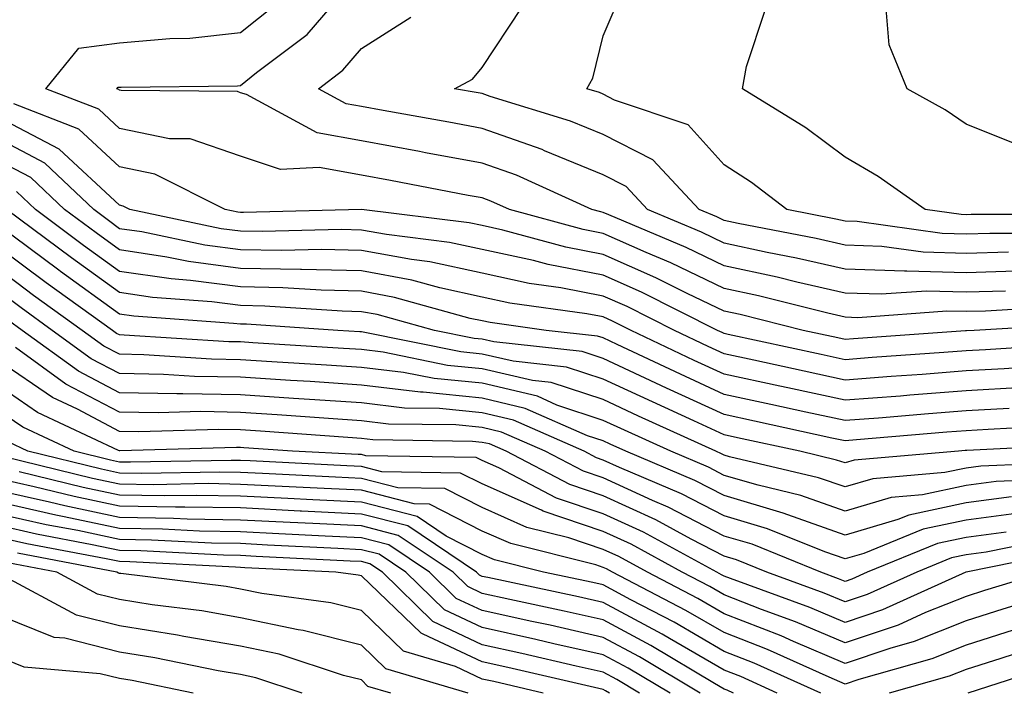
# Model space of a CAD drawing. Units: inches. Extents: x 1042403 to 1043768, y 7202858 to 7205498.
# Drawn here: x 1042780 to 1042861, y 7203132 to 7203188 of the extents above; entities that cross this region are included whole.
import ezdxf

# ---------------------------------------------------------------- set-up
doc = ezdxf.new("R2010")
doc.units = ezdxf.units.IN
doc.header["$MEASUREMENT"] = 0
doc.layers.add('Contour_10427202', color=7, linetype='Continuous', true_color=0xa48bef)

msp = doc.modelspace()

# ---------------------------------------------------------------- linework, layer by layer
at = {"layer": 'Contour_10427202'}
for points in [[(1042868.05, 7203171.51, 2922), (1042858.46, 7203171.51, 2922), (1042858.05, 7203171.49, 2922), (1042857.64, 7203171.51, 2922), (1042854.671, 7203171.92, 2922), (1042850.784, 7203174.654, 2922), (1042848.05, 7203176.256, 2922), (1042844.808, 7203178.678, 2922), (1042839.573, 7203181.92, 2922), (1042839.886, 7203183.756, 2922), (1042841.468, 7203188.502, 2922), (1042841.859, 7203191.92, 2922), (1042846.8, 7203193.17, 2922), (1042848.05, 7203193.326, 2922), (1042850.296, 7203194.166, 2922), (1042854.769, 7203195.201, 2922), (1042858.05, 7203197.115, 2922), (1042860.882, 7203199.088, 2922), (1042861.917, 7203201.92, 2922)], [(1042862.952, 7203177.018, 2921), (1042858.05, 7203178.99, 2921), (1042856.312, 7203180.182, 2921), (1042853.187, 7203181.92, 2921), (1042851.683, 7203185.553, 2921), (1042851.448, 7203188.522, 2921), (1042850.589, 7203191.92, 2921), (1042856.644, 7203193.326, 2921), (1042858.05, 7203194.147, 2921), (1042862.62, 7203197.35, 2921)], [(1042861.312, 7203165.182, 2926), (1042858.05, 7203165.084, 2926), (1042854.788, 7203165.182, 2926), (1042851.038, 7203164.908, 2926), (1042848.05, 7203165.006, 2926), (1042844.046, 7203165.924, 2926), (1042842.444, 7203166.315, 2926), (1042838.05, 7203167.252, 2926), (1042834.905, 7203168.776, 2926), (1042828.499, 7203171.471, 2926), (1042828.05, 7203171.666, 2926), (1042827.855, 7203171.725, 2926), (1042827.093, 7203171.92, 2926), (1042820.882, 7203174.752, 2926), (1042818.05, 7203175.748, 2926), (1042813.343, 7203176.627, 2926), (1042812.855, 7203176.725, 2926), (1042808.05, 7203177.604, 2926), (1042804.398, 7203178.268, 2926), (1042798.538, 7203181.432, 2926), (1042798.05, 7203181.588, 2926), (1042797.816, 7203181.686, 2926), (1042788.187, 7203181.783, 2926), (1042788.05, 7203181.803, 2926), (1042787.991, 7203181.861, 2926), (1042787.835, 7203181.92, 2926), (1042787.933, 7203182.037, 2926), (1042788.05, 7203182.057, 2926), (1042788.187, 7203182.057, 2926), (1042797.816, 7203182.154, 2926), (1042798.05, 7203182.193, 2926), (1042799.378, 7203183.248, 2926), (1042803.558, 7203186.412, 2926), (1042808.05, 7203191.647, 2926)], [(1042866.077, 7203169.947, 2923), (1042860.023, 7203169.947, 2923), (1042858.05, 7203169.889, 2923), (1042856.077, 7203169.947, 2923), (1042849.046, 7203170.924, 2923), (1042848.05, 7203170.963, 2923), (1042847.269, 7203171.139, 2923), (1042843.226, 7203171.92, 2923), (1042840.296, 7203174.166, 2923), (1042838.05, 7203175.631, 2923), (1042835.062, 7203178.932, 2923), (1042828.987, 7203180.983, 2923), (1042828.05, 7203181.471, 2923), (1042827.737, 7203181.608, 2923), (1042826.683, 7203181.92, 2923), (1042827.191, 7203182.779, 2923), (1042828.05, 7203186.295, 2923), (1042829.73, 7203190.24, 2923)], [(1042866.058, 7203163.912, 2927), (1042859.651, 7203163.522, 2927), (1042858.05, 7203163.483, 2927), (1042856.448, 7203163.522, 2927), (1042849.105, 7203162.975, 2927), (1042848.05, 7203163.014, 2927), (1042846.624, 7203163.346, 2927), (1042840.901, 7203164.772, 2927), (1042838.05, 7203165.377, 2927), (1042833.636, 7203167.506, 2927), (1042831.605, 7203168.365, 2927), (1042828.05, 7203169.947, 2927), (1042826.39, 7203170.26, 2927), (1042820.296, 7203171.92, 2927), (1042818.753, 7203172.623, 2927), (1042818.05, 7203172.877, 2927), (1042816.878, 7203173.092, 2927), (1042810.452, 7203174.322, 2927), (1042808.05, 7203174.752, 2927), (1042804.573, 7203175.397, 2927), (1042801.351, 7203175.221, 2927), (1042798.05, 7203176.334, 2927), (1042793.89, 7203177.76, 2927), (1042792.191, 7203177.779, 2927), (1042788.05, 7203178.619, 2927), (1042786.351, 7203180.221, 2927), (1042781.956, 7203181.92, 2927), (1042784.691, 7203185.279, 2927), (1042788.05, 7203185.709, 2927), (1042792.21, 7203186.08, 2927), (1042793.87, 7203186.1, 2927), (1042798.05, 7203186.568, 2927), (1042801.038, 7203188.932, 2927)], [(1042861.566, 7203168.404, 2924), (1042858.05, 7203168.287, 2924), (1042854.515, 7203168.385, 2924), (1042851.097, 7203168.873, 2924), (1042848.05, 7203168.971, 2924), (1042845.648, 7203169.518, 2924), (1042839.202, 7203170.768, 2924), (1042838.05, 7203171.022, 2924), (1042837.444, 7203171.315, 2924), (1042835.98, 7203171.92, 2924), (1042832.151, 7203176.022, 2924), (1042828.05, 7203178.131, 2924), (1042825.355, 7203179.225, 2924), (1042818.694, 7203181.276, 2924), (1042818.05, 7203181.51, 2924), (1042817.698, 7203181.568, 2924), (1042815.745, 7203181.92, 2924), (1042817.249, 7203182.721, 2924), (1042818.05, 7203183.678, 2924), (1042821.331, 7203188.639, 2924)], [(1042862.972, 7203166.842, 2925), (1042858.05, 7203166.686, 2925), (1042853.148, 7203166.822, 2925), (1042852.952, 7203166.822, 2925), (1042848.05, 7203166.998, 2925), (1042844.026, 7203167.897, 2925), (1042841.605, 7203168.365, 2925), (1042838.05, 7203169.127, 2925), (1042836.175, 7203170.045, 2925), (1042831.722, 7203171.92, 2925), (1042829.944, 7203173.815, 2925), (1042828.05, 7203174.791, 2925), (1042823.187, 7203176.783, 2925), (1042823.011, 7203176.881, 2925), (1042818.05, 7203178.619, 2925), (1042815.276, 7203179.147, 2925), (1042809.847, 7203180.123, 2925), (1042808.05, 7203180.455, 2925), (1042806.8, 7203180.67, 2925), (1042804.495, 7203181.92, 2925), (1042806.526, 7203183.443, 2925), (1042808.05, 7203185.24, 2925), (1042812.132, 7203187.838, 2925)], [(1042867.523, 7203162.447, 2928), (1042858.734, 7203161.92, 2928), (1042858.089, 7203161.881, 2928), (1042858.05, 7203161.881, 2928), (1042858.011, 7203161.881, 2928), (1042848.753, 7203161.217, 2928), (1042848.05, 7203161.178, 2928), (1042847.444, 7203161.315, 2928), (1042844.593, 7203161.92, 2928), (1042839.359, 7203163.229, 2928), (1042838.05, 7203163.502, 2928), (1042834.984, 7203164.986, 2928), (1042832.405, 7203166.276, 2928), (1042828.05, 7203168.209, 2928), (1042824.944, 7203168.815, 2928), (1042819.749, 7203170.221, 2928), (1042818.05, 7203170.592, 2928), (1042816.956, 7203170.826, 2928), (1042808.05, 7203171.92, 2928), (1042798.304, 7203171.666, 2928), (1042798.05, 7203171.666, 2928), (1042797.835, 7203171.705, 2928), (1042796.78, 7203171.92, 2928), (1042790.98, 7203174.85, 2928), (1042788.05, 7203175.455, 2928), (1042784.691, 7203178.561, 2928), (1042779.3, 7203180.67, 2928)], [(1042866.917, 7203160.787, 2929), (1042859.651, 7203160.318, 2929), (1042858.05, 7203160.221, 2929), (1042856.214, 7203160.084, 2929), (1042850.296, 7203159.674, 2929), (1042848.05, 7203159.498, 2929), (1042846.058, 7203159.928, 2929), (1042838.382, 7203161.588, 2929), (1042838.05, 7203161.666, 2929), (1042837.874, 7203161.744, 2929), (1042837.503, 7203161.92, 2929), (1042831.214, 7203165.084, 2929), (1042828.05, 7203166.49, 2929), (1042823.499, 7203167.369, 2929), (1042822.269, 7203167.701, 2929), (1042818.05, 7203168.619, 2929), (1042815.335, 7203169.205, 2929), (1042810.12, 7203169.85, 2929), (1042808.05, 7203170.221, 2929), (1042806.39, 7203170.26, 2929), (1042799.866, 7203170.104, 2929), (1042798.05, 7203170.123, 2929), (1042796.468, 7203170.338, 2929), (1042788.909, 7203171.92, 2929), (1042788.343, 7203172.213, 2929), (1042788.05, 7203172.272, 2929), (1042783.05, 7203176.92, 2929), (1042778.05, 7203179.537, 2929)], [(1042865.14, 7203159.01, 2930), (1042861.214, 7203158.756, 2930), (1042858.05, 7203158.58, 2930), (1042854.417, 7203158.287, 2930), (1042851.859, 7203158.111, 2930), (1042848.05, 7203157.818, 2930), (1042844.671, 7203158.541, 2930), (1042840.511, 7203159.459, 2930), (1042838.05, 7203159.986, 2930), (1042836.722, 7203160.592, 2930), (1042833.929, 7203161.92, 2930), (1042830.023, 7203163.893, 2930), (1042828.05, 7203164.752, 2930), (1042824.534, 7203165.436, 2930), (1042821.937, 7203165.807, 2930), (1042818.05, 7203166.647, 2930), (1042813.714, 7203167.584, 2930), (1042812.191, 7203167.779, 2930), (1042808.05, 7203168.541, 2930), (1042804.749, 7203168.619, 2930), (1042801.448, 7203168.522, 2930), (1042798.05, 7203168.6, 2930), (1042795.101, 7203168.971, 2930), (1042789.905, 7203170.065, 2930), (1042788.05, 7203170.338, 2930), (1042787.132, 7203171.002, 2930), (1042785.921, 7203171.92, 2930), (1042781.878, 7203175.748, 2930), (1042778.05, 7203177.76, 2930)], [(1042862.776, 7203157.193, 2931), (1042858.05, 7203156.92, 2931), (1042853.401, 7203156.568, 2931), (1042852.62, 7203156.49, 2931), (1042848.05, 7203156.139, 2931), (1042843.304, 7203157.174, 2931), (1042842.659, 7203157.311, 2931), (1042838.05, 7203158.307, 2931), (1042835.569, 7203159.44, 2931), (1042830.355, 7203161.92, 2931), (1042828.812, 7203162.682, 2931), (1042828.05, 7203163.033, 2931), (1042826.683, 7203163.287, 2931), (1042820.316, 7203164.186, 2931), (1042818.05, 7203164.674, 2931), (1042814.534, 7203165.436, 2931), (1042812.21, 7203166.08, 2931), (1042808.05, 7203166.842, 2931), (1042803.089, 7203166.959, 2931), (1042803.011, 7203166.959, 2931), (1042798.05, 7203167.057, 2931), (1042793.753, 7203167.623, 2931), (1042791.976, 7203167.994, 2931), (1042788.05, 7203168.58, 2931), (1042786.116, 7203169.986, 2931), (1042783.499, 7203171.92, 2931), (1042780.706, 7203174.576, 2931), (1042778.05, 7203175.963, 2931)], [(1042861.605, 7203155.475, 2932), (1042858.05, 7203155.279, 2932), (1042854.944, 7203155.026, 2932), (1042850.804, 7203154.674, 2932), (1042848.05, 7203154.459, 2932), (1042844.808, 7203155.162, 2932), (1042841.917, 7203155.787, 2932), (1042838.05, 7203156.627, 2932), (1042834.437, 7203158.307, 2932), (1042829.202, 7203160.768, 2932), (1042828.05, 7203161.315, 2932), (1042827.581, 7203161.451, 2932), (1042823.323, 7203161.92, 2932), (1042818.694, 7203162.565, 2932), (1042818.05, 7203162.701, 2932), (1042817.054, 7203162.916, 2932), (1042810.784, 7203164.654, 2932), (1042808.05, 7203165.162, 2932), (1042804.73, 7203165.24, 2932), (1042801.566, 7203165.436, 2932), (1042798.05, 7203165.514, 2932), (1042793.909, 7203166.061, 2932), (1042792.308, 7203166.178, 2932), (1042788.05, 7203166.803, 2932), (1042785.081, 7203168.951, 2932), (1042781.097, 7203171.92, 2932), (1042779.534, 7203173.404, 2932)], [(1042865.921, 7203154.049, 2933), (1042859.866, 7203153.736, 2933), (1042858.05, 7203153.619, 2933), (1042856.468, 7203153.502, 2933), (1042848.987, 7203152.858, 2933), (1042848.05, 7203152.779, 2933), (1042846.956, 7203153.014, 2933), (1042840.55, 7203154.42, 2933), (1042838.05, 7203154.967, 2933), (1042833.284, 7203157.154, 2933), (1042832.405, 7203157.565, 2933), (1042828.05, 7203159.596, 2933), (1042826.312, 7203160.182, 2933), (1042819.007, 7203160.963, 2933), (1042818.05, 7203161.197, 2933), (1042817.386, 7203161.256, 2933), (1042814.105, 7203161.92, 2933), (1042809.359, 7203163.229, 2933), (1042808.05, 7203163.463, 2933), (1042806.468, 7203163.502, 2933), (1042800.062, 7203163.932, 2933), (1042798.05, 7203163.971, 2933), (1042795.687, 7203164.283, 2933), (1042790.765, 7203164.635, 2933), (1042788.05, 7203165.045, 2933), (1042784.066, 7203167.936, 2933), (1042778.694, 7203171.92, 2933)], [(1042867.503, 7203152.467, 2934), (1042858.109, 7203151.979, 2934), (1042857.991, 7203151.979, 2934), (1042857.425, 7203151.92, 2934), (1042848.792, 7203151.178, 2934), (1042848.05, 7203150.963, 2934), (1042847.327, 7203151.197, 2934), (1042844.3, 7203151.92, 2934), (1042839.163, 7203153.033, 2934), (1042838.05, 7203153.287, 2934), (1042835.53, 7203154.44, 2934), (1042832.132, 7203156.002, 2934), (1042828.05, 7203157.897, 2934), (1042825.023, 7203158.893, 2934), (1042820.589, 7203159.381, 2934), (1042818.05, 7203159.967, 2934), (1042816.273, 7203160.143, 2934), (1042808.187, 7203161.783, 2934), (1042808.05, 7203161.803, 2934), (1042807.933, 7203161.803, 2934), (1042806.116, 7203161.92, 2934), (1042798.558, 7203162.428, 2934), (1042798.05, 7203162.428, 2934), (1042797.464, 7203162.506, 2934), (1042789.222, 7203163.092, 2934), (1042788.05, 7203163.268, 2934), (1042783.167, 7203166.803, 2934), (1042783.03, 7203166.901, 2934), (1042778.05, 7203170.592, 2934)], [(1042867.151, 7203151.022, 2935), (1042859.28, 7203150.69, 2935), (1042858.05, 7203150.533, 2935), (1042856.292, 7203150.162, 2935), (1042850.335, 7203149.635, 2935), (1042848.05, 7203148.971, 2935), (1042845.862, 7203149.733, 2935), (1042838.499, 7203151.471, 2935), (1042838.05, 7203151.608, 2935), (1042837.835, 7203151.705, 2935), (1042837.366, 7203151.92, 2935), (1042830.96, 7203154.83, 2935), (1042828.05, 7203156.197, 2935), (1042823.734, 7203157.604, 2935), (1042822.191, 7203157.779, 2935), (1042818.05, 7203158.756, 2935), (1042815.159, 7203159.029, 2935), (1042809.847, 7203160.123, 2935), (1042808.05, 7203160.338, 2935), (1042806.566, 7203160.436, 2935), (1042799.085, 7203160.885, 2935), (1042798.05, 7203160.963, 2935), (1042797.093, 7203160.963, 2935), (1042788.441, 7203161.529, 2935), (1042788.05, 7203161.549, 2935), (1042787.796, 7203161.666, 2935), (1042787.464, 7203161.92, 2935), (1042781.995, 7203165.865, 2935), (1042778.05, 7203168.776, 2935)], [(1042865.784, 7203149.654, 2936), (1042860.55, 7203149.42, 2936), (1042858.05, 7203149.088, 2936), (1042854.456, 7203148.326, 2936), (1042851.859, 7203148.111, 2936), (1042848.05, 7203146.979, 2936), (1042844.398, 7203148.268, 2936), (1042840.862, 7203149.108, 2936), (1042838.05, 7203149.928, 2936), (1042836.741, 7203150.611, 2936), (1042833.636, 7203151.92, 2936), (1042829.808, 7203153.678, 2936), (1042828.05, 7203154.479, 2936), (1042824.222, 7203155.748, 2936), (1042822.601, 7203156.471, 2936), (1042818.05, 7203157.545, 2936), (1042814.066, 7203157.936, 2936), (1042811.526, 7203158.443, 2936), (1042808.05, 7203158.854, 2936), (1042805.179, 7203159.049, 2936), (1042800.648, 7203159.322, 2936), (1042798.05, 7203159.498, 2936), (1042795.667, 7203159.537, 2936), (1042790.062, 7203159.908, 2936), (1042788.05, 7203159.947, 2936), (1042786.761, 7203160.631, 2936), (1042784.964, 7203161.92, 2936), (1042780.941, 7203164.811, 2936), (1042778.05, 7203166.979, 2936)], [(1042861.819, 7203148.151, 2937), (1042858.05, 7203147.662, 2937), (1042853.323, 7203146.647, 2937), (1042852.405, 7203146.276, 2937), (1042848.05, 7203144.986, 2937), (1042843.304, 7203146.666, 2937), (1042842.933, 7203146.803, 2937), (1042838.05, 7203148.268, 2937), (1042835.628, 7203149.498, 2937), (1042829.925, 7203151.92, 2937), (1042828.636, 7203152.506, 2937), (1042828.05, 7203152.779, 2937), (1042826.761, 7203153.209, 2937), (1042821.605, 7203155.475, 2937), (1042818.05, 7203156.315, 2937), (1042813.167, 7203156.803, 2937), (1042812.933, 7203156.803, 2937), (1042808.05, 7203157.389, 2937), (1042803.812, 7203157.682, 2937), (1042802.191, 7203157.779, 2937), (1042798.05, 7203158.053, 2937), (1042794.241, 7203158.111, 2937), (1042791.683, 7203158.287, 2937), (1042788.05, 7203158.346, 2937), (1042785.706, 7203159.576, 2937), (1042782.484, 7203161.92, 2937), (1042779.905, 7203163.776, 2937), (1042778.05, 7203165.162, 2937)], [(1042863.011, 7203146.881, 2938), (1042858.05, 7203146.236, 2938), (1042854.495, 7203145.475, 2938), (1042849.593, 7203143.463, 2938), (1042848.05, 7203143.014, 2938), (1042846.37, 7203143.6, 2938), (1042841.644, 7203145.514, 2938), (1042838.05, 7203146.588, 2938), (1042834.534, 7203148.404, 2938), (1042829.398, 7203150.572, 2938), (1042828.05, 7203151.197, 2938), (1042827.503, 7203151.373, 2938), (1042826.468, 7203151.92, 2938), (1042820.628, 7203154.498, 2938), (1042818.05, 7203155.104, 2938), (1042814.515, 7203155.455, 2938), (1042811.624, 7203155.494, 2938), (1042808.05, 7203155.924, 2938), (1042803.773, 7203156.197, 2938), (1042802.425, 7203156.295, 2938), (1042798.05, 7203156.588, 2938), (1042793.284, 7203156.686, 2938), (1042792.796, 7203156.666, 2938), (1042788.05, 7203156.744, 2938), (1042784.671, 7203158.541, 2938), (1042780.003, 7203161.92, 2938), (1042778.87, 7203162.74, 2938)], [(1042861.37, 7203145.24, 2939), (1042858.05, 7203144.791, 2939), (1042855.687, 7203144.283, 2939), (1042849.886, 7203141.92, 2939), (1042848.616, 7203141.354, 2939), (1042848.05, 7203141.158, 2939), (1042847.503, 7203141.373, 2939), (1042846.038, 7203141.92, 2939), (1042840.355, 7203144.225, 2939), (1042838.05, 7203144.908, 2939), (1042833.421, 7203147.291, 2939), (1042832.112, 7203147.858, 2939), (1042828.05, 7203149.713, 2939), (1042826.409, 7203150.279, 2939), (1042823.245, 7203151.92, 2939), (1042819.632, 7203153.502, 2939), (1042818.05, 7203153.893, 2939), (1042815.862, 7203154.108, 2939), (1042810.296, 7203154.166, 2939), (1042808.05, 7203154.44, 2939), (1042805.335, 7203154.635, 2939), (1042801.077, 7203154.947, 2939), (1042798.05, 7203155.143, 2939), (1042794.769, 7203155.201, 2939), (1042791.234, 7203155.104, 2939), (1042788.05, 7203155.162, 2939), (1042783.616, 7203157.486, 2939), (1042779.456, 7203160.514, 2939)], [(1042865.276, 7203144.693, 2940), (1042859.71, 7203143.58, 2940), (1042858.05, 7203143.365, 2940), (1042856.859, 7203143.111, 2940), (1042853.968, 7203141.92, 2940), (1042849.886, 7203140.084, 2940), (1042848.05, 7203139.459, 2940), (1042846.312, 7203140.182, 2940), (1042841.566, 7203141.92, 2940), (1042839.066, 7203142.936, 2940), (1042838.05, 7203143.248, 2940), (1042835.316, 7203144.654, 2940), (1042832.386, 7203146.256, 2940), (1042828.05, 7203148.229, 2940), (1042825.296, 7203149.166, 2940), (1042820.023, 7203151.92, 2940), (1042818.655, 7203152.526, 2940), (1042818.05, 7203152.662, 2940), (1042817.23, 7203152.74, 2940), (1042808.987, 7203152.858, 2940), (1042808.05, 7203152.975, 2940), (1042806.917, 7203153.053, 2940), (1042799.71, 7203153.58, 2940), (1042798.05, 7203153.697, 2940), (1042796.253, 7203153.717, 2940), (1042789.651, 7203153.522, 2940), (1042788.05, 7203153.561, 2940), (1042784.573, 7203155.397, 2940), (1042782.503, 7203156.373, 2940), (1042778.05, 7203159.401, 2940)], [(1042866.37, 7203143.6, 2941), (1042858.05, 7203141.92, 2941), (1042858.03, 7203141.92, 2941), (1042851.155, 7203138.815, 2941), (1042848.05, 7203137.76, 2941), (1042845.14, 7203139.01, 2941), (1042838.577, 7203141.393, 2941), (1042838.05, 7203141.588, 2941), (1042837.835, 7203141.705, 2941), (1042837.444, 7203141.92, 2941), (1042831.37, 7203145.24, 2941), (1042828.05, 7203146.744, 2941), (1042824.183, 7203148.053, 2941), (1042819.417, 7203150.553, 2941), (1042818.05, 7203151.158, 2941), (1042817.542, 7203151.412, 2941), (1042808.421, 7203151.549, 2941), (1042808.05, 7203151.647, 2941), (1042807.776, 7203151.647, 2941), (1042802.366, 7203151.92, 2941), (1042798.343, 7203152.213, 2941), (1042798.05, 7203152.233, 2941), (1042797.737, 7203152.233, 2941), (1042788.089, 7203151.959, 2941), (1042788.05, 7203151.959, 2941), (1042787.972, 7203151.998, 2941), (1042781.273, 7203155.143, 2941), (1042778.05, 7203157.35, 2941)], [(1042864.593, 7203141.92, 2942), (1042859.573, 7203140.397, 2942), (1042858.05, 7203139.908, 2942), (1042854.71, 7203138.58, 2942), (1042852.425, 7203137.545, 2942), (1042848.05, 7203136.061, 2942), (1042843.948, 7203137.818, 2942), (1042841.136, 7203138.834, 2942), (1042838.05, 7203140.045, 2942), (1042836.859, 7203140.729, 2942), (1042834.573, 7203141.92, 2942), (1042830.355, 7203144.225, 2942), (1042828.05, 7203145.279, 2942), (1042823.089, 7203146.959, 2942), (1042822.933, 7203147.037, 2942), (1042818.05, 7203149.225, 2942), (1042816.253, 7203150.123, 2942), (1042809.749, 7203150.221, 2942), (1042808.05, 7203150.651, 2942), (1042806.839, 7203150.709, 2942), (1042798.851, 7203151.119, 2942), (1042798.05, 7203151.158, 2942), (1042797.288, 7203151.158, 2942), (1042788.948, 7203151.022, 2942), (1042788.05, 7203151.022, 2942), (1042787.308, 7203151.178, 2942), (1042784.3, 7203151.92, 2942), (1042780.042, 7203153.912, 2942), (1042778.05, 7203155.279, 2942)], [(1042866.702, 7203140.572, 2943), (1042861.097, 7203138.873, 2943), (1042858.05, 7203137.897, 2943), (1042853.773, 7203136.197, 2943), (1042851.741, 7203135.611, 2943), (1042848.05, 7203134.361, 2943), (1042843.792, 7203136.178, 2943), (1042842.776, 7203136.647, 2943), (1042838.05, 7203138.483, 2943), (1042835.882, 7203139.752, 2943), (1042831.702, 7203141.92, 2943), (1042829.339, 7203143.209, 2943), (1042828.05, 7203143.795, 2943), (1042825.218, 7203144.752, 2943), (1042821.741, 7203145.611, 2943), (1042818.05, 7203147.272, 2943), (1042814.964, 7203148.834, 2943), (1042811.077, 7203148.893, 2943), (1042808.05, 7203149.674, 2943), (1042805.901, 7203149.772, 2943), (1042799.886, 7203150.084, 2943), (1042798.05, 7203150.162, 2943), (1042796.331, 7203150.201, 2943), (1042789.886, 7203150.084, 2943), (1042788.05, 7203150.123, 2943), (1042786.566, 7203150.436, 2943), (1042780.472, 7203151.92, 2943), (1042778.831, 7203152.701, 2943)], [(1042862.64, 7203137.33, 2944), (1042858.05, 7203135.885, 2944), (1042855.218, 7203134.752, 2944), (1042849.183, 7203133.053, 2944), (1042848.05, 7203132.662, 2944), (1042846.741, 7203133.229, 2944), (1042841.644, 7203135.514, 2944), (1042838.05, 7203136.92, 2944), (1042834.886, 7203138.756, 2944), (1042828.812, 7203141.92, 2944), (1042828.323, 7203142.193, 2944), (1042828.05, 7203142.311, 2944), (1042827.444, 7203142.526, 2944), (1042820.413, 7203144.283, 2944), (1042818.05, 7203145.318, 2944), (1042813.675, 7203147.545, 2944), (1042812.405, 7203147.565, 2944), (1042808.05, 7203148.697, 2944), (1042804.984, 7203148.854, 2944), (1042800.921, 7203149.049, 2944), (1042798.05, 7203149.186, 2944), (1042795.374, 7203149.244, 2944), (1042790.823, 7203149.147, 2944), (1042788.05, 7203149.205, 2944), (1042785.804, 7203149.674, 2944), (1042778.519, 7203151.451, 2944)], [(1042842.425, 7203131.92, 2946), (1042839.417, 7203133.287, 2946), (1042838.05, 7203133.815, 2946), (1042833.538, 7203136.432, 2946), (1042832.933, 7203136.803, 2946), (1042828.05, 7203139.42, 2946), (1042825.999, 7203139.869, 2946), (1042818.499, 7203141.471, 2946), (1042818.05, 7203141.568, 2946), (1042817.816, 7203141.686, 2946), (1042817.562, 7203141.92, 2946), (1042811.878, 7203145.748, 2946), (1042808.05, 7203146.725, 2946), (1042803.109, 7203146.979, 2946), (1042802.991, 7203146.979, 2946), (1042798.05, 7203147.233, 2946), (1042793.441, 7203147.311, 2946), (1042792.679, 7203147.291, 2946), (1042788.05, 7203147.369, 2946), (1042784.3, 7203148.17, 2946), (1042780.999, 7203148.971, 2946), (1042778.05, 7203149.635, 2946)], [(1042846.038, 7203131.92, 2945), (1042840.53, 7203134.401, 2945), (1042838.05, 7203135.358, 2945), (1042833.909, 7203137.779, 2945), (1042830.335, 7203139.635, 2945), (1042828.05, 7203140.865, 2945), (1042827.191, 7203141.061, 2945), (1042823.109, 7203141.92, 2945), (1042819.066, 7203142.936, 2945), (1042818.05, 7203143.385, 2945), (1042815.062, 7203144.908, 2945), (1042812.659, 7203146.529, 2945), (1042808.05, 7203147.701, 2945), (1042804.046, 7203147.916, 2945), (1042801.956, 7203148.014, 2945), (1042798.05, 7203148.209, 2945), (1042794.398, 7203148.268, 2945), (1042791.741, 7203148.229, 2945), (1042788.05, 7203148.287, 2945), (1042785.042, 7203148.912, 2945), (1042779.749, 7203150.221, 2945)], [(1042838.831, 7203131.92, 2947), (1042838.284, 7203132.154, 2947), (1042838.05, 7203132.252, 2947), (1042837.249, 7203132.721, 2947), (1042831.995, 7203135.865, 2947), (1042828.05, 7203137.975, 2947), (1042824.827, 7203138.697, 2947), (1042820.316, 7203139.654, 2947), (1042818.05, 7203140.143, 2947), (1042816.859, 7203140.729, 2947), (1042815.628, 7203141.92, 2947), (1042811.097, 7203144.967, 2947), (1042808.05, 7203145.748, 2947), (1042804.026, 7203145.943, 2947), (1042802.171, 7203146.041, 2947), (1042798.05, 7203146.236, 2947), (1042793.655, 7203146.315, 2947), (1042792.503, 7203146.373, 2947), (1042788.05, 7203146.451, 2947), (1042783.538, 7203147.408, 2947), (1042782.249, 7203147.721, 2947), (1042778.05, 7203148.658, 2947)], [(1042836.077, 7203131.92, 2948), (1042831.058, 7203134.928, 2948), (1042828.05, 7203136.529, 2948), (1042823.655, 7203137.526, 2948), (1042822.132, 7203137.838, 2948), (1042818.05, 7203138.736, 2948), (1042815.882, 7203139.752, 2948), (1042813.675, 7203141.92, 2948), (1042810.316, 7203144.186, 2948), (1042808.05, 7203144.752, 2948), (1042805.062, 7203144.908, 2948), (1042801.234, 7203145.104, 2948), (1042798.05, 7203145.26, 2948), (1042794.651, 7203145.318, 2948), (1042791.605, 7203145.475, 2948), (1042788.05, 7203145.533, 2948), (1042783.46, 7203146.51, 2948), (1042782.776, 7203146.647, 2948), (1042778.05, 7203147.701, 2948)], [(1042833.577, 7203131.92, 2949), (1042830.12, 7203133.99, 2949), (1042828.05, 7203135.084, 2949), (1042823.968, 7203136.002, 2949), (1042822.484, 7203136.354, 2949), (1042818.05, 7203137.33, 2949), (1042814.925, 7203138.795, 2949), (1042811.722, 7203141.92, 2949), (1042809.534, 7203143.404, 2949), (1042808.05, 7203143.776, 2949), (1042806.097, 7203143.873, 2949), (1042800.296, 7203144.166, 2949), (1042798.05, 7203144.283, 2949), (1042795.648, 7203144.322, 2949), (1042790.706, 7203144.576, 2949), (1042788.05, 7203144.635, 2949), (1042784.612, 7203145.358, 2949), (1042781.976, 7203145.846, 2949), (1042778.05, 7203146.725, 2949)], [(1042831.058, 7203131.92, 2950), (1042829.183, 7203133.053, 2950), (1042828.05, 7203133.658, 2950), (1042825.823, 7203134.147, 2950), (1042821.312, 7203135.182, 2950), (1042818.05, 7203135.904, 2950), (1042813.968, 7203137.838, 2950), (1042809.788, 7203141.92, 2950), (1042808.753, 7203142.623, 2950), (1042808.05, 7203142.799, 2950), (1042807.132, 7203142.838, 2950), (1042799.359, 7203143.229, 2950), (1042798.05, 7203143.307, 2950), (1042796.644, 7203143.326, 2950), (1042789.808, 7203143.678, 2950), (1042788.05, 7203143.717, 2950), (1042785.784, 7203144.186, 2950), (1042781.194, 7203145.065, 2950), (1042778.05, 7203145.768, 2950)], [(1042828.558, 7203131.92, 2951), (1042828.245, 7203132.115, 2951), (1042828.05, 7203132.213, 2951), (1042827.679, 7203132.291, 2951), (1042820.159, 7203134.029, 2951), (1042818.05, 7203134.498, 2951), (1042813.167, 7203136.803, 2951), (1042812.991, 7203136.861, 2951), (1042808.05, 7203141.608, 2951), (1042807.796, 7203141.666, 2951), (1042805.941, 7203141.92, 2951), (1042798.421, 7203142.291, 2951), (1042798.05, 7203142.311, 2951), (1042797.64, 7203142.33, 2951), (1042788.909, 7203142.779, 2951), (1042788.05, 7203142.799, 2951), (1042786.937, 7203143.033, 2951), (1042780.394, 7203144.264, 2951), (1042778.05, 7203144.791, 2951)], [(1042823.089, 7203131.92, 2952), (1042819.007, 7203132.877, 2952), (1042818.05, 7203133.072, 2952), (1042815.843, 7203134.127, 2952), (1042811.526, 7203135.397, 2952), (1042808.05, 7203138.736, 2952), (1042805.511, 7203139.381, 2952), (1042799.827, 7203140.143, 2952), (1042798.05, 7203140.514, 2952), (1042796.859, 7203140.729, 2952), (1042788.148, 7203141.822, 2952), (1042788.05, 7203141.822, 2952), (1042787.972, 7203141.842, 2952), (1042787.835, 7203141.92, 2952), (1042779.612, 7203143.483, 2952)], [(1042816.878, 7203131.92, 2953), (1042810.062, 7203133.932, 2953), (1042808.05, 7203135.885, 2953), (1042803.226, 7203137.096, 2953), (1042802.816, 7203137.154, 2953), (1042798.05, 7203138.151, 2953), (1042794.847, 7203138.717, 2953), (1042790.745, 7203139.225, 2953), (1042788.05, 7203139.654, 2953), (1042786.234, 7203140.104, 2953), (1042782.874, 7203141.92, 2953), (1042778.812, 7203142.682, 2953)], [(1042810.491, 7203131.92, 2954), (1042808.597, 7203132.467, 2954), (1042808.05, 7203133.014, 2954), (1042806.585, 7203133.385, 2954), (1042801.253, 7203135.123, 2954), (1042798.05, 7203135.807, 2954), (1042793.362, 7203136.608, 2954), (1042792.835, 7203136.705, 2954), (1042788.05, 7203137.467, 2954), (1042784.495, 7203138.365, 2954), (1042778.245, 7203141.725, 2954)], [(1042803.148, 7203131.92, 2955), (1042799.319, 7203133.19, 2955), (1042798.05, 7203133.443, 2955), (1042796.214, 7203133.756, 2955), (1042790.96, 7203134.83, 2955), (1042788.05, 7203135.299, 2955), (1042783.519, 7203136.451, 2955), (1042782.64, 7203136.51, 2955), (1042778.05, 7203138.365, 2955)], [(1042864.144, 7203135.826, 2945), (1042860.921, 7203134.791, 2945), (1042858.05, 7203133.873, 2945), (1042856.644, 7203133.326, 2945), (1042851.683, 7203131.92, 2945)], [(1042794.144, 7203131.92, 2956), (1042789.085, 7203132.955, 2956), (1042788.05, 7203133.131, 2956), (1042786.448, 7203133.522, 2956), (1042780.179, 7203134.049, 2956), (1042778.05, 7203134.908, 2956)], [(1042865.648, 7203134.322, 2946), (1042858.206, 7203131.92, 2946)]]:
    msp.add_polyline3d(points, dxfattribs=at)

doc.saveas('drawing.dxf')
